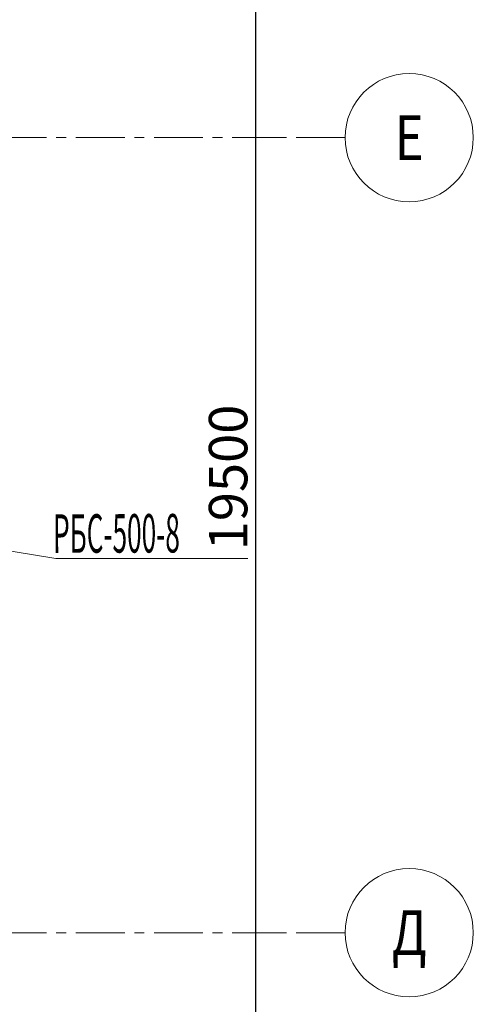
# Model space of a CAD drawing. Units: millimetres. Extents: x 617334 to 2132349, y 811929 to 1123234.
# Drawn here: x 1177393 to 1180931, y 887297 to 894976 of the extents above; entities that cross this region are included whole.
import ezdxf
from ezdxf.enums import TextEntityAlignment as Align

# ---------------------------------------------------------------- set-up
doc = ezdxf.new("R2010")
doc.units = ezdxf.units.MM
doc.header["$LTSCALE"] = 0.4
doc.linetypes.add('CENTER', pattern=[50.8, 31.75, -6.35, 6.35, -6.35])
doc.layers.add('1 ОСИ', color=7, linetype='Continuous', lineweight=9)
doc.layers.add('Отопление', color=20, linetype='Continuous', lineweight=40)
doc.styles.add('GOST 2.304', font='CS_Gost2304.shx', dxfattribs={"width": 0.87, "oblique": 15})
doc.styles.add('GOST 2.304_0.8', font='CS_Gost2304.shx', dxfattribs={"width": 0.8, "oblique": 15})
doc.styles.add('стиль1', font='mipgost.shx', dxfattribs={"oblique": 15})
doc.dimstyles.new('GOST', dxfattribs={"dimscale": 100, "dimtxt": 3, "dimasz": 1.5, "dimexe": 1, "dimexo": 0, "dimtad": 1, "dimdec": 0, "dimrnd": 0.001, "dimtxsty": 'GOST 2.304', "dimblk": 'ARCHTICK', "dimcen": 2.5, "dimdle": 2, "dimclrt": 256, "dimadec": 0, "dimazin": 2, "dimtfac": 0.75, "dimtdec": 0, "dimtmove": 1, "dimatfit": 3, "dimfxl": 1, "dimtolj": 1, "dimarcsym": 0})

# ---------------------------------------------------------------- blocks, each defined once
blk = doc.blocks.new('_ArchTick')
at = {"color": 0, "linetype": 'ByBlock', "const_width": 0.15}
blk.add_lwpolyline([(-0.5, -0.5), (0.5, 0.5)], dxfattribs=at)
blk = doc.blocks.new('*D477')
at = {"layer": '1 ОСИ', "color": 0, "linetype": 'Continuous', "lineweight": -2, "ltscale": 30, "transparency": 16777216}
for p, q in [((1179231, 901355.7), (1179231, 881455.7)), ((1179014.7, 901155.7), (1179431, 901155.7)), ((1179014.7, 881655.7), (1179431, 881655.7))]:
    blk.add_line(p, q, dxfattribs=at)
at = {"layer": 'Defpoints', "color": 0, "linetype": 'Continuous', "ltscale": 30, "transparency": 16777216}
for p in [(1179014.7, 901155.7), (1179014.7, 881655.7), (1179231, 881655.7)]:
    blk.add_point(p, dxfattribs=at)
at = {"layer": '1 ОСИ', "color": 0, "linetype": 'Continuous', "lineweight": -2, "ltscale": 30, "transparency": 16777216, "xscale": 250, "yscale": 250, "zscale": 250}
for p, rotation in [((1179231, 901155.7), 90), ((1179231, 881655.7), 270)]:
    blk.add_blockref('_ArchTick', p, dxfattribs=dict(at, rotation=rotation))
at = {"layer": '1 ОСИ', "linetype": 'Continuous', "lineweight": 13, "ltscale": 30, "transparency": 16777216, "insert": (1179018.5, 891405.7), "char_height": 300, "attachment_point": 5, "rotation": 90, "style": 'GOST 2.304_0.8'}
blk.add_mtext('\\A1;19500', dxfattribs=at)

msp = doc.modelspace()

# ---------------------------------------------------------------- linework, layer by layer
at = {"layer": '1 ОСИ', "color": 142, "linetype": 'CENTER', "lineweight": 0, "ltscale": 30}
for points in [[(1179931, 894055.7), (1179431, 894055.7), (1140631, 894055.7), (1140131, 894055.7)], [(1179931, 887855.7), (1179431, 887855.7), (1140631, 887855.7), (1140131, 887855.7)]]:
    msp.add_lwpolyline(points, dxfattribs=at)
at = {"layer": '1 ОСИ', "color": 6, "linetype": 'Continuous', "lineweight": 13, "ltscale": 30}
for centre in [(1180431, 894055.7), (1180431, 887855.7)]:
    msp.add_circle(centre, 500, dxfattribs=at)
at = {"layer": 'Отопление', "color": 5, "lineweight": 13, "ltscale": 0.2}
msp.add_lwpolyline([(1176831.7, 890911), (1177675.4, 890772.9), (1179172.9, 890772.9)], dxfattribs=at)

# ---------------------------------------------------------------- texts
at = {"layer": '1 ОСИ', "color": 6, "linetype": 'Continuous', "lineweight": 13, "ltscale": 30, "style": 'GOST 2.304_0.8', "oblique": 15, "width": 0.8}
for s, p in [('Е', (1180431, 894055.7)), ('Д', (1180431, 887855.7))]:
    msp.add_text(s, height=350, dxfattribs=at).set_placement(p, align=Align.MIDDLE_CENTER)
at = {"layer": 'Отопление', "color": 5, "lineweight": 13, "ltscale": 0.2, "style": 'стиль1', "oblique": 10, "width": 0.5}
msp.add_text('РБС-500-8', height=300, rotation=0.188, dxfattribs=at).set_placement((1177653.5, 890817.9))

# ---------------------------------------------------------------- dimensions: what is measured, and where the dimension line sits
at = {"layer": '1 ОСИ', "color": 6, "linetype": 'Continuous', "lineweight": 13, "ltscale": 30}
dim = msp.add_linear_dim(base=(1179231, 881655.7), p1=(1179014.7, 901155.7), p2=(1179014.7, 881655.7), angle=90, dimstyle='GOST', override={"dimasz": 2.5, "dimexe": 2, "dimtxsty": 'GOST 2.304_0.8'}, dxfattribs=at)
dim.commit()
dim.dimension.update_dxf_attribs({"geometry": '*D477', "text_midpoint": (1179018.5, 891405.7)})

doc.saveas('drawing.dxf')
